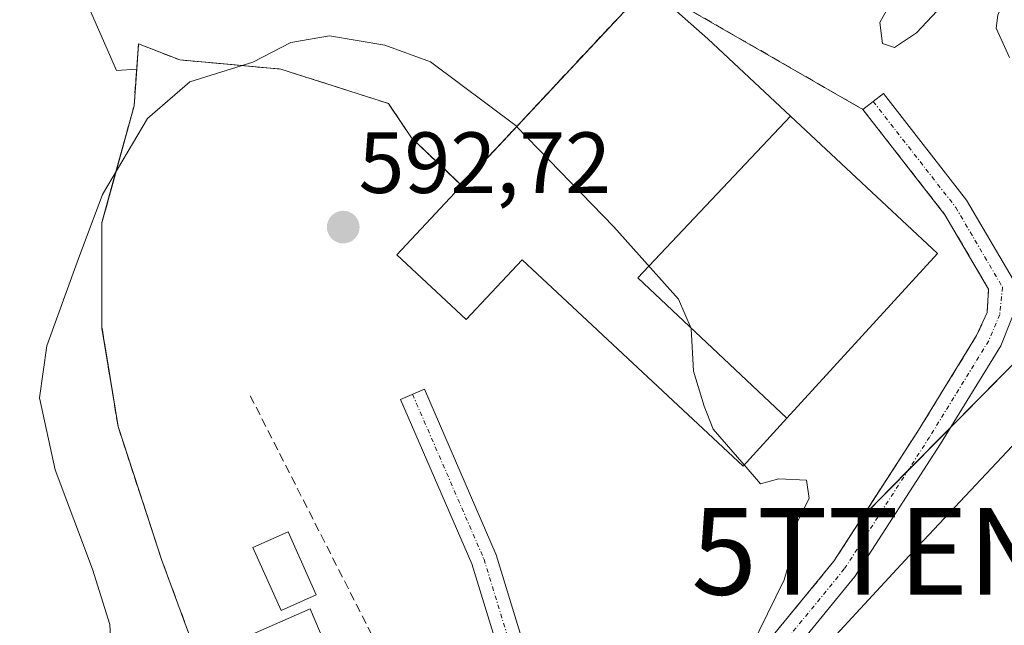
# Model space of a CAD drawing. Units: metres. Extents: x 556417 to 559883, y 4710155 to 4712497.
# Drawn here: x 557038 to 557151, y 4711831 to 4711901 of the extents above; entities that cross this region are included whole.
import ezdxf
from ezdxf.enums import TextEntityAlignment as Align

# ---------------------------------------------------------------- set-up
doc = ezdxf.new("R2010")
doc.units = ezdxf.units.M
doc.header["$MEASUREMENT"] = 0
doc.linetypes.add('TRAZO_Y_PUNTO', pattern=[1, 0.5, -0.25, 0, -0.25])
doc.linetypes.add('TRAZOSX2', pattern=[1.5, 1, -0.5])
doc.layers.get('0').update_dxf_attribs({"lineweight": 5})
for name, color, linetype, lineweight in [('Agrupación de edificios', 2, 'TRAZOSX2', 0), ('Agrupación de edificios CxS', 19, 'Continuous', 0), ('Carátula', 7, 'Continuous', 5), ('Cultivos herbáceos CxS', 92, 'Continuous', 0), ('Cultivos leñosos', 92, 'Continuous', 0), ('Cultivos leñosos CxS', 92, 'Continuous', 0), ('Curva de nivel normal', 36, 'Continuous', 0), ('Edificación industrial', 135, 'Continuous', 13), ('Edificación industrial Cxs', 135, 'Continuous', 13), ('Estanque', 2, 'Continuous', 0), ('Estanque Cxs', 2, 'Continuous', 0), ('Núcleo urbano', 19, 'Continuous', 0), ('Núcleo urbano CxS', 19, 'Continuous', 0), ('Pista no pavimentada', 254, 'Continuous', 13), ('Pista no pavimentada Cxs', 254, 'Continuous', 0), ('Pista pavimentada eje', 135, 'TRAZO_Y_PUNTO', 0), ('Punto de cota en terreno', 7, 'Continuous', 0), ('Rótulo de punto de cota en terreno', 19, 'Continuous', 0), ('Senda', 19, 'TRAZOSX2', 0), ('Tendido', 6, 'Continuous', 0), ('Torre de tendido puntual', 7, 'Continuous', 0)]:
    doc.layers.add(name, color=color, linetype=linetype, lineweight=lineweight)
doc.styles.add('Arial', font='txt', dxfattribs={"height": 0.2})

# ---------------------------------------------------------------- blocks, each defined once
blk = doc.blocks.new('*U152')
at = {"layer": 'Cultivos herbáceos CxS', "color": 92, "linetype": 'Continuous', "lineweight": 0}
blk.add_polyline3d([(557045.39, 4711902.91, 588.1), (557048.82, 4711895.11, 588.99), (557051.16, 4711895.23, 589.18), (557050.85, 4711891.02, 589.5), (557048.47, 4711882.32, 590.19), (557047.15, 4711877.52, 590.23), (557047.15, 4711865.35, 590.62), (557047.54, 4711862.94, 590.78), (557049, 4711853.98, 590.72), (557051.97, 4711844.91, 590.63), (557054.03, 4711838.63, 590.62), (557058.23, 4711827.25, 590.79)], dxfattribs=at)
blk = doc.blocks.new('*U218')
at = {"layer": 'Curva de nivel normal', "color": 36, "linetype": 'Continuous', "lineweight": 0}
for points in [[(557151.9, 4711896.6, 585), (557150.38, 4711899.97, 585), (557150.55, 4711901.5, 585), (557152.75, 4711907.1, 585)], [(557145.33, 4711903.89, 585), (557141.19, 4711899.43, 585), (557138.64, 4711897.76, 585), (557137.26, 4711898.2, 585), (557136.95, 4711900.62, 585), (557139.46, 4711905.19, 585)]]:
    blk.add_polyline3d(points, dxfattribs=at)
blk = doc.blocks.new('5PATER')
at = {"layer": 'Carátula', "linetype": 'Continuous', "lineweight": 5}
h = blk.add_hatch(color=250, dxfattribs=at)
edge = h.paths.add_edge_path()
edge.add_ellipse((0, 0.01), major_axis=(-1.33, -1.34), ratio=0.999422, start_angle=0, end_angle=360)
blk = doc.blocks.new('5TTEND')
blk.add_text('5TTEND', height=10).set_placement((0, 0), align=Align.MIDDLE_CENTER)

msp = doc.modelspace()

# ---------------------------------------------------------------- linework, layer by layer
at = {"layer": 'Agrupación de edificios', "color": 2, "linetype": 'TRAZOSX2', "lineweight": 0}
for points in [[(557088.67, 4711881.83, 590.68), (557110.2, 4711904.87, 587.03)], [(557110.2, 4711904.87, 587.03), (557135, 4711890.59, 586.56)], [(557058.23, 4711827.25, 590.79), (557054.03, 4711838.63, 590.62), (557049, 4711853.98, 590.72), (557047.15, 4711865.35, 590.62), (557047.15, 4711877.52, 590.23), (557050.85, 4711891.02, 589.5), (557051.38, 4711898.16, 589.03), (557056.14, 4711896.31, 589.55), (557067.79, 4711895.25, 590.32), (557080.22, 4711891.28, 590.57), (557082.87, 4711887.31, 590.58), (557088.67, 4711881.83, 590.68)], [(557135, 4711890.59, 586.56), (557144.46, 4711878.44, 586.51), (557149.49, 4711869.85, 586.45), (557149.33, 4711867.13, 586.51), (557148.12, 4711864.48, 586.63), (557141.42, 4711853.57, 587.52), (557131.63, 4711838.42, 589), (557120.29, 4711824.56, 590), (557112.26, 4711816.11, 590.16), (557106.3, 4711809.34, 590.23)]]:
    msp.add_polyline3d(points, dxfattribs=at)
at = {"layer": 'Agrupación de edificios CxS', "color": 19, "linetype": 'Continuous', "lineweight": 0}
msp.add_polyline3d([(557058.23, 4711827.25, 590.79), (557054.03, 4711838.63, 590.62), (557049, 4711853.98, 590.72), (557047.15, 4711865.35, 590.62), (557047.15, 4711877.52, 590.23), (557050.85, 4711891.02, 589.5), (557051.38, 4711898.16, 589.03), (557056.14, 4711896.31, 589.55), (557067.79, 4711895.25, 590.32), (557080.22, 4711891.28, 590.57), (557082.87, 4711887.31, 590.58), (557088.67, 4711881.83, 590.68), (557110.2, 4711904.87, 587.03), (557135, 4711890.59, 586.56), (557135, 4711890.59, 586.56), (557144.46, 4711878.44, 586.51), (557149.49, 4711869.85, 586.45), (557149.33, 4711867.13, 586.51), (557148.12, 4711864.48, 586.63), (557141.42, 4711853.57, 587.52), (557131.63, 4711838.42, 589), (557120.29, 4711824.56, 590)], dxfattribs=at)
at = {"layer": 'Cultivos herbáceos CxS', "color": 92, "linetype": 'Continuous', "lineweight": 0}
for points in [[(556968.26, 4711981.64, 563.35), (556955.22, 4711982.67, 561.18), (556945.01, 4711950.82, 563.18), (556942.28, 4711942.33, 563.97), (556938.41, 4711933.88, 564.33), (556933.91, 4711924.06, 565.03), (556929.61, 4711914.4, 565.82), (556925.64, 4711905.46, 566.86), (556924.77, 4711903.51, 567.11), (556951.41, 4711895.14, 570.51), (556967.4, 4711887.53, 575.07), (556979.58, 4711877.63, 580.74), (556991.76, 4711892.85, 581.93), (557007.74, 4711911.88, 583.11), (557021.4, 4711928.85, 583.91), (557045.39, 4711902.91, 588.1), (557048.82, 4711895.11, 588.99), (557051.16, 4711895.23, 589.18)], [(557051.16, 4711895.23, 589.18), (557050.85, 4711891.02, 589.5), (557048.46, 4711882.32, 590.19), (557047.15, 4711877.53, 590.23), (557047.15, 4711865.35, 590.62), (557047.54, 4711862.94, 590.78), (557049, 4711853.98, 590.72), (557051.97, 4711844.91, 590.63), (557054.03, 4711838.63, 590.62), (557058.23, 4711827.25, 590.79), (557062.11, 4711817.56, 590.95), (557057.43, 4711816.09, 590.73), (557057.34, 4711816.06, 590.72), (557057.39, 4711815.84, 590.73), (557058.36, 4711811.48, 590.78), (557066.2, 4711792.99, 591.1), (557064.61, 4711790.74, 591.06), (557066.2, 4711785.98, 591.04), (557067.52, 4711783.07, 590.99), (557070.43, 4711777.78, 590.71), (557070.43, 4711777.72, 590.71), (557070.17, 4711773.81, 590.51), (557071.09, 4711768.45, 590.17)]]:
    msp.add_polyline3d(points, dxfattribs=at)
at = {"layer": 'Cultivos leñosos', "color": 92, "linetype": 'Continuous', "lineweight": 0}
for points in [[(556968.26, 4711981.64, 563.35), (556955.22, 4711982.67, 561.18), (556945.01, 4711950.82, 563.18), (556942.28, 4711942.33, 563.97), (556938.41, 4711933.88, 564.33), (556933.91, 4711924.06, 565.03), (556929.61, 4711914.4, 565.82), (556925.64, 4711905.46, 566.86), (556924.77, 4711903.51, 567.11), (556951.41, 4711895.14, 570.51), (556967.4, 4711887.53, 575.07), (556979.58, 4711877.63, 580.74), (556991.76, 4711892.85, 581.93), (557007.74, 4711911.88, 583.11), (557021.4, 4711928.85, 583.91), (557045.39, 4711902.91, 588.1), (557048.82, 4711895.11, 588.99), (557051.16, 4711895.23, 589.18)], [(557134.98, 4711843.6, 588.66), (557141.42, 4711853.57, 587.52), (557148.12, 4711864.48, 586.63), (557149.33, 4711867.13, 586.51), (557149.49, 4711869.85, 586.45), (557144.46, 4711878.44, 586.51), (557134.99, 4711890.59, 586.56), (557110.2, 4711904.87, 587.03), (557088.67, 4711881.83, 590.68), (557087.18, 4711883.24, 590.65), (557082.87, 4711887.31, 590.58), (557080.34, 4711891.1, 590.57), (557080.22, 4711891.28, 590.57), (557067.79, 4711895.25, 590.32), (557062.1, 4711895.77, 589.88), (557056.14, 4711896.31, 589.55), (557051.38, 4711898.16, 589.03), (557051.16, 4711895.23, 589.18)], [(557134.98, 4711843.6, 588.66), (557140.15, 4711848.85, 587.93), (557145.14, 4711853.91, 587.29), (557185.63, 4711894.95, 582.82)], [(557134.98, 4711843.6, 588.66), (557140.15, 4711848.85, 587.93), (557145.14, 4711853.91, 587.29), (557185.63, 4711894.95, 582.82)], [(557111.74, 4711815.52, 590.16), (557112.26, 4711816.11, 590.16), (557120.29, 4711824.56, 590), (557131.63, 4711838.42, 589), (557134.98, 4711843.6, 588.66)]]:
    msp.add_polyline3d(points, dxfattribs=at)
at = {"layer": 'Cultivos leñosos CxS', "color": 92, "linetype": 'Continuous', "lineweight": 0}
for points in [[(557185.63, 4711894.95, 582.82), (557134.98, 4711843.6, 588.66), (557141.42, 4711853.57, 587.52), (557148.12, 4711864.48, 586.63), (557149.33, 4711867.13, 586.51), (557149.49, 4711869.85, 586.45), (557144.46, 4711878.44, 586.51), (557135, 4711890.59, 586.56), (557110.2, 4711904.87, 587.03), (557088.67, 4711881.83, 590.68), (557087.18, 4711883.24, 590.65), (557082.87, 4711887.31, 590.58), (557080.34, 4711891.1, 590.57), (557080.22, 4711891.28, 590.57), (557067.79, 4711895.25, 590.32), (557062.1, 4711895.77, 589.88), (557056.14, 4711896.31, 589.55), (557051.38, 4711898.16, 589.03), (557051.16, 4711895.23, 589.18), (557048.82, 4711895.11, 588.99), (557045.39, 4711902.91, 588.1)], [(557099.57, 4711712.6, 585.36), (557092.14, 4711719.32, 586.25), (557092.06, 4711719.39, 586.27), (557092, 4711719.44, 586.28), (557087.42, 4711723.08, 586.91), (557086.13, 4711724.1, 587.06), (557085.97, 4711724.22, 587.06), (557085.52, 4711724.53, 587.08), (557081.49, 4711727.29, 587.34), (557081.33, 4711727.4, 587.34), (557081.04, 4711727.8, 587.36), (557125.32, 4711740.45, 583.29), (557145.03, 4711743.02, 581.3), (557131.58, 4711793.8, 586.85), (557126.93, 4711804.63, 588.24), (557115.48, 4711812.39, 589.87), (557114.72, 4711813.25, 589.95), (557111.74, 4711815.52, 590.16), (557112.26, 4711816.11, 590.16), (557120.29, 4711824.56, 590), (557131.63, 4711838.42, 589), (557134.98, 4711843.6, 588.66), (557185.63, 4711894.95, 582.82)]]:
    msp.add_polyline3d(points, dxfattribs=at)
at = {"layer": 'Curva de nivel normal', "color": 36, "linetype": 'Continuous', "lineweight": 0}
for points in [[(557095.02, 4711888.63, 590), (557094.96, 4711888.69, 590), (557085.06, 4711896.08, 590), (557079.81, 4711898.02, 590), (557073.42, 4711899.08, 590), (557068.94, 4711898.31, 590), (557064.58, 4711896.06, 590), (557057.28, 4711893.77, 590), (557052.4, 4711889.56, 590), (557047.22, 4711880.77, 590), (557044.27, 4711872.95, 590), (557040.78, 4711863.29, 590), (557039.92, 4711857.29, 590), (557041.75, 4711848.96, 590), (557046.04, 4711837.5, 590), (557048.06, 4711831.12, 590), (557048.46, 4711823.78, 590)], [(557121.28, 4711849.54, 590), (557117.69, 4711853.69, 590), (557116.66, 4711856.33, 590), (557115.42, 4711860.39, 590), (557115.16, 4711865.3, 590), (557113.7, 4711868.68, 590), (557106.23, 4711877.02, 590), (557095.02, 4711888.63, 590)], [(557121.09, 4711826.47, 590), (557125.89, 4711836.26, 590), (557127.03, 4711840.13, 590), (557127.1, 4711842.33, 590), (557128.79, 4711845.66, 590), (557128.46, 4711847.8, 590), (557125.29, 4711847.93, 590), (557123.18, 4711847.35, 590), (557121.28, 4711849.54, 590)]]:
    msp.add_polyline3d(points, dxfattribs=at)
at = {"layer": 'Edificación industrial', "color": 135, "linetype": 'Continuous', "lineweight": 13}
for points in [[(557126.2, 4711854.93, 592.48), (557121.15, 4711849.4, 596.59), (557095.67, 4711873.23, 596.78), (557089.2, 4711866.32, 593.7), (557081.18, 4711873.81, 596.13), (557110.2, 4711904.87, 592.47), (557117.07, 4711898.76, 589.74), (557126.63, 4711889.82, 593.66)], [(557126.2, 4711854.93, 592.48), (557108.99, 4711871.16, 596.6), (557126.63, 4711889.82, 593.66)], [(557126.2, 4711854.93, 592.48), (557108.99, 4711871.16, 596.6), (557126.63, 4711889.82, 593.66)], [(557126.63, 4711889.82, 593.66), (557143.6, 4711873.97, 588.5), (557126.2, 4711854.93, 592.48)], [(557084.99, 4711800.36, 593.79), (557066.23, 4711792.92, 592.97), (557058.36, 4711811.48, 594.86), (557057.34, 4711816.06, 592.46), (557062.11, 4711817.56, 596.64), (557058.23, 4711827.25, 596.65), (557071.19, 4711832.92, 593.13), (557084.99, 4711800.36, 593.79)]]:
    msp.add_polyline3d(points, dxfattribs=at)
at = {"layer": 'Edificación industrial Cxs', "color": 135, "linetype": 'Continuous', "lineweight": 13}
for points in [[(557126.63, 4711889.82, 593.66), (557108.99, 4711871.16, 596.6), (557126.2, 4711854.93, 592.48), (557121.15, 4711849.4, 596.59), (557095.67, 4711873.23, 596.78), (557089.2, 4711866.32, 593.7), (557081.18, 4711873.81, 596.13), (557110.2, 4711904.87, 592.47), (557117.07, 4711898.76, 589.74), (557126.63, 4711889.82, 593.66)], [(557126.2, 4711854.93, 592.48), (557108.99, 4711871.16, 596.6), (557126.63, 4711889.82, 593.66), (557143.6, 4711873.97, 588.5), (557126.2, 4711854.93, 592.48)], [(557084.99, 4711800.36, 593.79), (557066.23, 4711792.92, 592.97), (557058.36, 4711811.48, 594.86), (557057.34, 4711816.06, 592.46), (557062.11, 4711817.56, 596.64), (557058.23, 4711827.25, 596.65), (557071.19, 4711832.92, 593.13), (557084.99, 4711800.36, 593.79)]]:
    msp.add_polyline3d(points, close=True, dxfattribs=at)
at = {"layer": 'Estanque', "color": 2, "linetype": 'Continuous', "lineweight": 0}
msp.add_polyline3d([(557071.88, 4711834.53, 591.05), (557067.82, 4711832.72, 590.97), (557064.58, 4711840, 591.07), (557068.64, 4711841.81, 591.24), (557071.88, 4711834.53, 591.05)], dxfattribs=at)
at = {"layer": 'Estanque Cxs', "color": 2, "linetype": 'Continuous', "lineweight": 0}
msp.add_polyline3d([(557071.88, 4711834.53, 591.05), (557067.82, 4711832.72, 590.97), (557064.58, 4711840, 591.07), (557068.64, 4711841.81, 591.24), (557071.88, 4711834.53, 591.05)], close=True, dxfattribs=at)
at = {"layer": 'Núcleo urbano', "color": 19, "linetype": 'Continuous', "lineweight": 0}
for points in [[(557134.98, 4711843.6, 588.66), (557141.42, 4711853.57, 587.52), (557148.12, 4711864.48, 586.63), (557149.33, 4711867.13, 586.51), (557149.49, 4711869.85, 586.45), (557144.46, 4711878.44, 586.51), (557134.99, 4711890.59, 586.56), (557110.2, 4711904.87, 587.03), (557088.67, 4711881.83, 590.68), (557087.18, 4711883.24, 590.65), (557082.87, 4711887.31, 590.58), (557080.34, 4711891.1, 590.57), (557080.22, 4711891.28, 590.57), (557067.79, 4711895.25, 590.32), (557062.1, 4711895.77, 589.88), (557056.14, 4711896.31, 589.55), (557051.38, 4711898.16, 589.03), (557051.16, 4711895.23, 589.18)], [(557051.16, 4711895.23, 589.18), (557050.85, 4711891.02, 589.5), (557048.46, 4711882.32, 590.19), (557047.15, 4711877.53, 590.23), (557047.15, 4711865.35, 590.62), (557047.54, 4711862.94, 590.78), (557049, 4711853.98, 590.72), (557051.97, 4711844.91, 590.63), (557054.03, 4711838.63, 590.62), (557058.23, 4711827.25, 590.79), (557062.11, 4711817.56, 590.95), (557057.43, 4711816.09, 590.73), (557057.34, 4711816.06, 590.72), (557057.39, 4711815.84, 590.73), (557058.36, 4711811.48, 590.78), (557066.2, 4711792.99, 591.1), (557064.61, 4711790.74, 591.06), (557066.2, 4711785.98, 591.04), (557067.52, 4711783.07, 590.99), (557070.43, 4711777.78, 590.71), (557070.43, 4711777.72, 590.71), (557070.17, 4711773.81, 590.51), (557071.09, 4711768.45, 590.17)], [(557111.74, 4711815.52, 590.16), (557112.26, 4711816.11, 590.16), (557120.29, 4711824.56, 590), (557131.63, 4711838.42, 589), (557134.98, 4711843.6, 588.66)]]:
    msp.add_polyline3d(points, dxfattribs=at)
at = {"layer": 'Núcleo urbano CxS', "color": 19, "linetype": 'Continuous', "lineweight": 0}
msp.add_polyline3d([(557058.23, 4711827.25, 590.79), (557054.03, 4711838.63, 590.62), (557051.97, 4711844.91, 590.63), (557049, 4711853.98, 590.72), (557047.54, 4711862.94, 590.78), (557047.15, 4711865.35, 590.62), (557047.15, 4711877.52, 590.23), (557048.47, 4711882.32, 590.19), (557050.85, 4711891.02, 589.5), (557051.16, 4711895.23, 589.18), (557051.38, 4711898.16, 589.03), (557056.14, 4711896.31, 589.55), (557062.1, 4711895.77, 589.88), (557067.79, 4711895.25, 590.32), (557080.22, 4711891.28, 590.57), (557080.34, 4711891.1, 590.57), (557082.87, 4711887.31, 590.58), (557087.18, 4711883.24, 590.65), (557088.67, 4711881.83, 590.68), (557110.2, 4711904.87, 587.03), (557135, 4711890.59, 586.56), (557144.46, 4711878.44, 586.51), (557149.49, 4711869.85, 586.45), (557149.33, 4711867.13, 586.51), (557148.12, 4711864.48, 586.63), (557141.42, 4711853.57, 587.52), (557134.98, 4711843.6, 588.66), (557134.98, 4711843.6, 588.66), (557131.63, 4711838.42, 589), (557120.29, 4711824.56, 590)], dxfattribs=at)
at = {"layer": 'Pista no pavimentada', "color": 254, "linetype": 'Continuous', "lineweight": 13}
for points in [[(557106.3, 4711809.34, 590.23), (557112.26, 4711816.11, 590.16), (557120.29, 4711824.56, 590), (557131.63, 4711838.42, 589), (557141.42, 4711853.57, 587.52), (557148.12, 4711864.48, 586.63), (557149.33, 4711867.13, 586.51), (557149.49, 4711869.85, 586.45), (557144.46, 4711878.44, 586.51), (557135, 4711890.59, 586.56), (557137.36, 4711892.43, 586.5), (557146.95, 4711880.13, 586.45), (557152.71, 4711870.3, 586.32)], [(557152.24, 4711866.67, 586.41), (557150.91, 4711863.3, 586.59), (557143.96, 4711851.98, 587.45), (557134.06, 4711836.65, 588.89), (557122.54, 4711822.57, 589.81), (557114.48, 4711814.09, 589.99), (557102.86, 4711800.88, 590.08), (557089.11, 4711785.12, 590.06), (557069.46, 4711761.88, 589.62), (557058.72, 4711747.74, 588.77), (557057.99, 4711745.96, 588.6), (557057.57, 4711744.11, 588.44), (557057.18, 4711742.08, 588.21)], [(557100.6, 4711802.86, 590.31), (557100.14, 4711805.89, 590.39), (557099.35, 4711808.98, 590.51), (557094.6, 4711822.6, 591.32), (557089.84, 4711838.13, 591.5), (557081.62, 4711857.1, 591.48), (557084.37, 4711858.29, 591.41), (557092.66, 4711839.17, 591.45), (557097.43, 4711823.58, 591.25), (557101.33, 4711815.02, 590.76), (557102.84, 4711812.71, 590.52), (557104.67, 4711810.97, 590.34), (557106.3, 4711809.34, 590.23)]]:
    msp.add_polyline3d(points, dxfattribs=at)
at = {"layer": 'Pista no pavimentada Cxs', "color": 254, "linetype": 'Continuous', "lineweight": 0}
for points in [[(557120.29, 4711824.56, 590), (557131.63, 4711838.42, 589), (557141.42, 4711853.57, 587.52), (557148.12, 4711864.48, 586.63), (557149.33, 4711867.13, 586.51), (557149.49, 4711869.85, 586.45), (557144.46, 4711878.44, 586.51), (557135, 4711890.59, 586.56), (557137.36, 4711892.43, 586.5), (557146.95, 4711880.13, 586.45), (557152.71, 4711870.3, 586.32)], [(557152.24, 4711866.67, 586.41), (557150.91, 4711863.3, 586.59), (557143.96, 4711851.98, 587.45), (557134.06, 4711836.65, 588.89), (557122.54, 4711822.57, 589.81)]]:
    msp.add_polyline3d(points, dxfattribs=at)
msp.add_polyline3d([(557106.3, 4711809.34, 590.23), (557100.6, 4711802.86, 590.31), (557100.14, 4711805.89, 590.39), (557099.35, 4711808.98, 590.51), (557094.6, 4711822.6, 591.32), (557089.84, 4711838.13, 591.5), (557081.62, 4711857.1, 591.48), (557084.37, 4711858.29, 591.41), (557092.66, 4711839.17, 591.45), (557097.43, 4711823.58, 591.25), (557101.33, 4711815.02, 590.76), (557102.84, 4711812.71, 590.52), (557104.67, 4711810.97, 590.34), (557106.3, 4711809.34, 590.23)], close=True, dxfattribs=at)
at = {"layer": 'Pista pavimentada eje', "color": 135, "linetype": 'TRAZO_Y_PUNTO', "lineweight": 0}
for points in [[(557136.18, 4711891.51, 586.52), (557145.7, 4711879.29, 586.48), (557151.1, 4711870.08, 586.41), (557150.78, 4711866.93, 586.48), (557149.51, 4711863.89, 586.61), (557142.69, 4711852.77, 587.49), (557132.84, 4711837.53, 588.95), (557121.41, 4711823.56, 589.92), (557113.37, 4711815.1, 590.07), (557103.47, 4711803.85, 590.23)], [(557083, 4711857.7, 591.45), (557091.25, 4711838.65, 591.47), (557096.01, 4711823.09, 591.27), (557103.47, 4711803.85, 590.23)]]:
    msp.add_polyline3d(points, dxfattribs=at)
at = {"layer": 'Senda', "color": 19, "linetype": 'TRAZOSX2', "lineweight": 0}
msp.add_polyline3d([(557064.26, 4711857.54, 591.75), (557078.71, 4711829.12, 591.32), (557085.7, 4711814.04, 591.16), (557090.46, 4711800.39, 590.71), (557091.65, 4711790.32, 590.24)], dxfattribs=at)
at = {"layer": 'Tendido', "color": 6, "linetype": 'Continuous', "lineweight": 0}
msp.add_polyline3d([(557459.64, 4712182.43, 520.46), (557401.69, 4712119.79, 538.44), (557345.9, 4712059.48, 562.44), (557297.43, 4712007.94, 568.68), (557217.12, 4711920.84, 578.62), (557140.79, 4711839.56, 588.18), (557090.61, 4711785.24, 589.87)], dxfattribs=at)

# ---------------------------------------------------------------- block references
at = {"layer": 'Cultivos herbáceos CxS', "color": 92, "linetype": 'Continuous', "lineweight": 0}
msp.add_blockref('*U152', (0, 0), dxfattribs=at)
at = {"layer": 'Curva de nivel normal', "color": 36, "linetype": 'Continuous', "lineweight": 0}
msp.add_blockref('*U218', (0, 0), dxfattribs=at)
at = {"layer": 'Punto de cota en terreno', "linetype": 'Continuous', "lineweight": 0}
msp.add_blockref('5PATER', (557075, 4711877, 592.72), dxfattribs=at)
at = {"layer": 'Torre de tendido puntual', "linetype": 'Continuous', "lineweight": 0}
msp.add_blockref('5TTEND', (557140.79, 4711839.56, 588.16), dxfattribs=at)

# ---------------------------------------------------------------- texts
at = {"layer": 'Rótulo de punto de cota en terreno', "color": 19, "linetype": 'Continuous', "lineweight": 0, "style": 'Arial'}
msp.add_text('592,72', height=7, dxfattribs=at).set_placement((557076.76, 4711878.76), align=Align.BOTTOM_LEFT)

doc.saveas('drawing.dxf')
